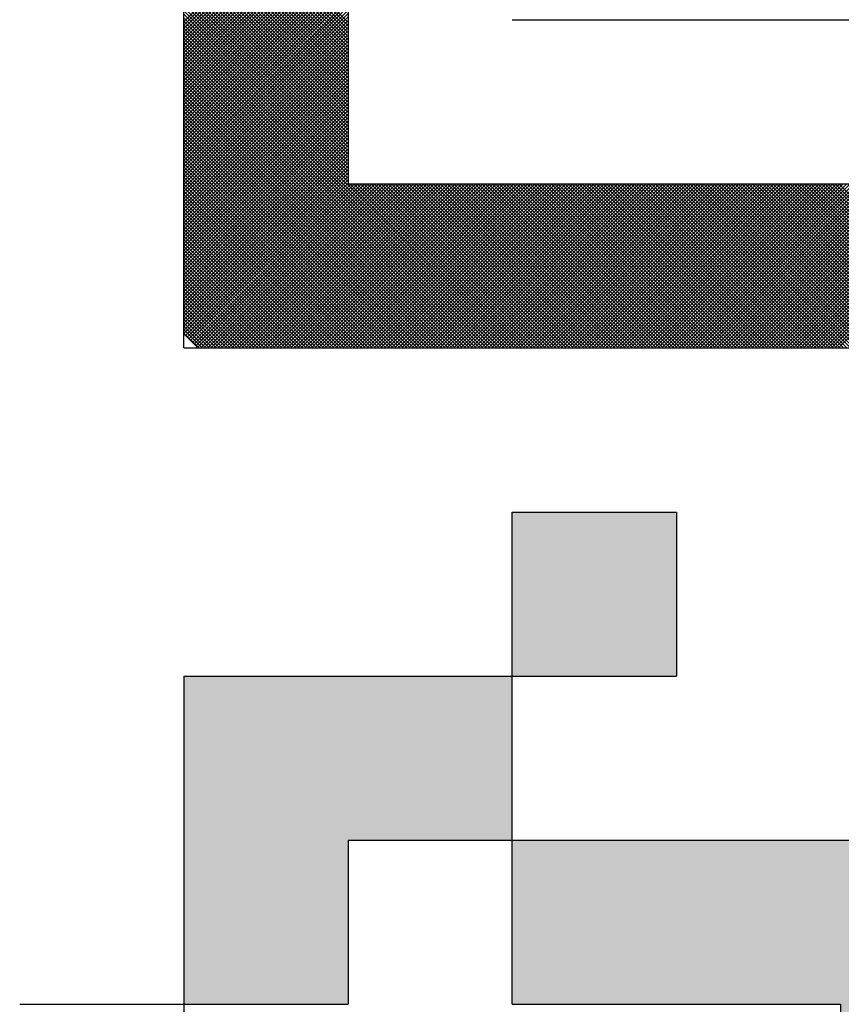
# Model space of a CAD drawing. Units: millimetres. Extents: x 0 to 1741, y -2 to 1188.
# Drawn here: x 448 to 450, y 532 to 535 of the extents above; entities that cross this region are included whole.
import ezdxf

# ---------------------------------------------------------------- set-up
doc = ezdxf.new("R2010")
doc.units = ezdxf.units.MM
doc.header["$LTSCALE"] = 0.739413
doc.layers.add('NoLayerName_001', color=7, linetype='Continuous')
doc.layers.add('NoLayerName_010', color=7, linetype='Continuous')
doc.styles.get("Standard").update_dxf_attribs({"font": 'txt', "bigfont": 'extfont2'})
doc.dimstyles.get("Standard").update_dxf_attribs({"dimtxt": 2.5, "dimasz": 2.5, "dimexe": 1.25, "dimexo": 0.625, "dimtad": 1, "dimzin": 0, "dimdsep": 46, "dimtxsty": 'Standard', "dimcen": 2.5, "dimadec": 0, "dimazin": 0, "dimtfac": 0.75, "dimtmove": 0, "dimatfit": 3, "dimfxl": 1, "dimarcsym": 0})

# ---------------------------------------------------------------- blocks, each defined once
blk = doc.blocks.new('*X10')
at = {"layer": 'NoLayerName_001', "color": 7, "linetype": 'Continuous', "lineweight": 25}
for p, q in [((0, 0.7951), (0.4, 1.1951)), ((0.4, 0.7931), (0, 1.1931)), ((0, 0.7866), (0.4, 1.1866)), ((0.4, 0.7847), (0, 1.1847)), ((0, 0.7782), (0.4, 1.1782)), ((0.4, 0.7763), (0, 1.1763)), ((0, 0.7697), (0.4, 1.1697)), ((0.4, 0.7678), (0, 1.1678)), ((0, 0.7613), (0.4, 1.1613)), ((0.4, 0.7594), (0, 1.1594)), ((0, 0.7528), (0.4, 1.1528)), ((0.4, 0.7509), (0, 1.1509)), ((0, 0.7444), (0.4, 1.1444)), ((0.4, 0.7425), (0, 1.1425)), ((0, 0.736), (0.4, 1.136)), ((0.4, 0.734), (0, 1.134)), ((0, 0.7275), (0.4, 1.1275)), ((0.4, 0.7256), (0, 1.1256)), ((0, 0.7191), (0.4, 1.1191)), ((0.4, 0.7171), (0, 1.1171)), ((0, 0.7106), (0.4, 1.1106)), ((0.4, 0.7087), (0, 1.1087)), ((0, 0.7022), (0.4, 1.1022)), ((0.4, 0.7002), (0, 1.1002)), ((0, 0.6937), (0.4, 1.0937)), ((0.4, 0.6918), (0, 1.0918)), ((0, 0.6853), (0.4, 1.0853)), ((0.4, 0.6834), (0, 1.0834)), ((0, 0.6768), (0.4, 1.0768)), ((0.4, 0.6749), (0, 1.0749)), ((0, 0.6684), (0.4, 1.0684)), ((0.4, 0.6665), (0, 1.0665)), ((0, 0.6599), (0.4, 1.0599)), ((0.4, 0.658), (0, 1.058)), ((0, 0.6515), (0.4, 1.0515)), ((0.4, 0.6496), (0, 1.0496)), ((0, 0.6431), (0.4, 1.0431)), ((0.4, 0.6411), (0, 1.0411)), ((0, 0.6346), (0.4, 1.0346)), ((0.4, 0.6327), (0, 1.0327)), ((0, 0.6262), (0.4, 1.0262)), ((0.4, 0.6242), (0, 1.0242)), ((0, 0.6177), (0.4, 1.0177)), ((0.4, 0.6158), (0, 1.0158)), ((0, 0.6093), (0.4, 1.0093)), ((0.4, 0.6073), (0, 1.0073)), ((0, 0.6008), (0.4, 1.0008)), ((0.4, 0.5989), (0, 0.9989)), ((0, 0.5924), (0.4, 0.9924)), ((0.4, 0.5904), (0, 0.9904)), ((0, 0.5839), (0.4, 0.9839)), ((0.4, 0.582), (0, 0.982)), ((0, 0.5755), (0.4, 0.9755)), ((0.4, 0.5736), (0, 0.9736)), ((0, 0.567), (0.4, 0.967)), ((0.4, 0.5651), (0, 0.9651)), ((0, 0.5586), (0.4, 0.9586)), ((0.4, 0.5567), (0, 0.9567)), ((0, 0.5502), (0.4, 0.9502)), ((0.4, 0.5482), (0, 0.9482)), ((0, 0.5417), (0.4, 0.9417)), ((0.4, 0.5398), (0, 0.9398)), ((0, 0.5333), (0.4, 0.9333)), ((0.4, 0.5313), (0, 0.9313)), ((0, 0.5248), (0.4, 0.9248)), ((0.4, 0.5229), (0, 0.9229)), ((0, 0.5164), (0.4, 0.9164)), ((0.4, 0.5144), (0, 0.9144)), ((0, 0.5079), (0.4, 0.9079)), ((0.4, 0.506), (0, 0.906)), ((0, 0.4995), (0.4, 0.8995)), ((0.4, 0.4975), (0, 0.8975)), ((0, 0.491), (0.4, 0.891)), ((0.4, 0.4891), (0, 0.8891)), ((0, 0.4826), (0.4, 0.8826)), ((0.4, 0.4807), (0, 0.8807)), ((0, 0.4741), (0.4, 0.8741)), ((0.4, 0.4722), (0, 0.8722)), ((0, 0.4657), (0.4, 0.8657)), ((0.4, 0.4638), (0, 0.8638)), ((0, 0.4572), (0.4, 0.8572)), ((0.4, 0.4553), (0, 0.8553)), ((0, 0.4488), (0.4, 0.8488)), ((0.4, 0.4469), (0, 0.8469)), ((0, 0.4404), (0.4, 0.8404)), ((0.4, 0.4384), (0, 0.8384)), ((0, 0.4319), (0.4, 0.8319)), ((0.4, 0.43), (0, 0.83)), ((0, 0.4235), (0.4, 0.8235)), ((0.4, 0.4215), (0, 0.8215)), ((0, 0.415), (0.4, 0.815)), ((0.4, 0.4131), (0, 0.8131)), ((0, 0.4066), (0.4, 0.8066)), ((0.4, 0.4046), (0, 0.8046)), ((0, 0.3981), (0.4, 0.7981)), ((0.7962, 0), (0, 0.7962)), ((0, 0.3897), (0.4, 0.7897)), ((0.7877, 0), (0, 0.7878)), ((0, 0.3812), (0.4, 0.7812)), ((0.7793, 0), (0, 0.7793)), ((0, 0.3728), (0.4, 0.7728)), ((0.7709, 0), (0, 0.7709)), ((0, 0.3643), (0.4, 0.7643)), ((0.7624, 0), (0, 0.7624)), ((0, 0.3559), (0.4, 0.7559)), ((0.754, 0), (0, 0.754)), ((0, 0.3475), (0.4, 0.7475)), ((0.7455, 0), (0, 0.7455)), ((0, 0.339), (0.4, 0.739)), ((0.7371, 0), (0, 0.7371)), ((0, 0.3306), (0.4, 0.7306)), ((0.7286, 0), (0, 0.7286)), ((0, 0.3221), (0.4, 0.7221)), ((0.7202, 0), (0, 0.7202)), ((0, 0.3137), (0.4, 0.7137)), ((0.7117, 0), (0, 0.7117)), ((0, 0.3052), (0.4, 0.7052)), ((0.7033, 0), (0, 0.7033)), ((0, 0.2968), (0.4, 0.6968)), ((0.6948, 0), (0, 0.6948)), ((0, 0.2883), (0.4, 0.6883)), ((0.6864, 0), (0, 0.6864)), ((0, 0.2799), (0.4, 0.6799)), ((0.678, 0), (0, 0.678)), ((0, 0.2714), (0.4, 0.6714)), ((0.6695, 0), (0, 0.6695)), ((0, 0.263), (0.4, 0.663)), ((0.6611, 0), (0, 0.6611)), ((0, 0.2546), (0.4, 0.6546)), ((0.6526, 0), (0, 0.6526)), ((0, 0.2461), (0.4, 0.6461)), ((0.6442, 0), (0, 0.6442)), ((0, 0.2377), (0.4, 0.6377)), ((0.6357, 0), (0, 0.6357)), ((0, 0.2292), (0.4, 0.6292)), ((0.6273, 0), (0, 0.6273)), ((0, 0.2208), (0.4, 0.6208)), ((0.6188, 0), (0, 0.6188)), ((0, 0.2123), (0.4, 0.6123)), ((0.6104, 0), (0, 0.6104)), ((0, 0.2039), (0.4, 0.6039)), ((0.6019, 0), (0, 0.6019)), ((0, 0.1954), (0.4, 0.5954)), ((0.5935, 0), (0, 0.5935)), ((0, 0.187), (0.4, 0.587)), ((0.585, 0), (0, 0.5851)), ((0, 0.1785), (0.4, 0.5785)), ((0.5766, 0), (0, 0.5766)), ((0, 0.1701), (0.4, 0.5701)), ((0.5682, 0), (0, 0.5682)), ((0, 0.1616), (0.4, 0.5616)), ((0.5597, 0), (0, 0.5597)), ((0, 0.1532), (0.4, 0.5532)), ((0.5513, 0), (0, 0.5513)), ((0, 0.1448), (0.4, 0.5448)), ((0.5428, 0), (0, 0.5428)), ((0, 0.1363), (0.4, 0.5363)), ((0.5344, 0), (0, 0.5344)), ((0, 0.1279), (0.4, 0.5279)), ((0.5259, 0), (0, 0.5259)), ((0, 0.1194), (0.4, 0.5194)), ((0.5175, 0), (0, 0.5175)), ((0, 0.111), (0.4, 0.511)), ((0.509, 0), (0, 0.509)), ((0, 0.1025), (0.4, 0.5025)), ((0.5006, 0), (0, 0.5006)), ((0, 0.0941), (0.4, 0.4941)), ((0.4921, 0), (0, 0.4922)), ((0, 0.0856), (0.4, 0.4856)), ((0.4837, 0), (0, 0.4837)), ((0, 0.0772), (0.4, 0.4772)), ((0.4753, 0), (0, 0.4753)), ((0, 0.0687), (0.4, 0.4687)), ((0.4668, 0), (0, 0.4668)), ((0, 0.0603), (0.4, 0.4603)), ((0.4584, 0), (0, 0.4584)), ((0, 0.0519), (0.4, 0.4519)), ((0.4499, 0), (0, 0.4499)), ((0, 0.0434), (0.4, 0.4434)), ((0.4415, 0), (0, 0.4415)), ((0, 0.035), (0.4, 0.435)), ((0.433, 0), (0, 0.433)), ((0.4246, 0), (0, 0.4246)), ((0.4161, 0), (0, 0.4161)), ((0.0038, 0.0303), (0.4, 0.4265)), ((0.008, 0.0261), (0.4, 0.4181)), ((0.0123, 0.0219), (0.4, 0.4096)), ((0.4077, 0), (0, 0.4077)), ((0.3992, 0), (0, 0.3992)), ((0.3908, 0), (0, 0.3908)), ((0.0165, 0.0177), (0.4, 0.4012)), ((0.0207, 0.0134), (0.4073, 0.4)), ((0.0249, 0.0092), (0.4157, 0.4)), ((0.0292, 0.005), (0.4242, 0.4)), ((0.0334, 0.0008), (0.4326, 0.4)), ((0.0411, 0), (0.4411, 0.4)), ((0.0495, 0), (0.4495, 0.4)), ((0.058, 0), (0.458, 0.4)), ((0.0664, 0), (0.4664, 0.4)), ((0.0748, 0), (0.4748, 0.4)), ((0.0833, 0), (0.4833, 0.4)), ((0.0917, 0), (0.4917, 0.4)), ((0.1002, 0), (0.5002, 0.4)), ((0.1086, 0), (0.5086, 0.4)), ((0.1171, 0), (0.5171, 0.4)), ((0.1255, 0), (0.5255, 0.4)), ((0.134, 0), (0.534, 0.4)), ((0.1424, 0), (0.5424, 0.4)), ((0.1509, 0), (0.5509, 0.4)), ((0.1593, 0), (0.5593, 0.4)), ((0.1677, 0), (0.5677, 0.4)), ((0.1762, 0), (0.5762, 0.4)), ((0.1846, 0), (0.5846, 0.4)), ((0.1931, 0), (0.5931, 0.4)), ((0.2015, 0), (0.6015, 0.4)), ((0.21, 0), (0.61, 0.4)), ((0.2184, 0), (0.6184, 0.4)), ((0.2269, 0), (0.6269, 0.4)), ((0.2353, 0), (0.6353, 0.4)), ((0.2438, 0), (0.6438, 0.4)), ((0.2522, 0), (0.6522, 0.4)), ((0.2607, 0), (0.6607, 0.4)), ((0.2691, 0), (0.6691, 0.4)), ((0.2775, 0), (0.6775, 0.4)), ((0.286, 0), (0.686, 0.4)), ((0.2944, 0), (0.6944, 0.4)), ((0.3029, 0), (0.7029, 0.4)), ((0.3113, 0), (0.7113, 0.4)), ((0.3198, 0), (0.7198, 0.4)), ((0.3282, 0), (0.7282, 0.4)), ((0.3367, 0), (0.7367, 0.4)), ((0.3451, 0), (0.7451, 0.4)), ((0.3536, 0), (0.7536, 0.4)), ((0.362, 0), (0.762, 0.4)), ((0.3704, 0), (0.7704, 0.4)), ((0.3789, 0), (0.7789, 0.4)), ((0.3873, 0), (0.7873, 0.4)), ((0.3958, 0), (0.7958, 0.4)), ((0.4042, 0), (0.8042, 0.4)), ((0.8046, 0), (0.4046, 0.4)), ((0.4127, 0), (0.8127, 0.4)), ((0.8131, 0), (0.4131, 0.4)), ((0.4211, 0), (0.8211, 0.4)), ((0.8215, 0), (0.4215, 0.4)), ((0.4296, 0), (0.8296, 0.4)), ((0.83, 0), (0.43, 0.4)), ((0.438, 0), (0.838, 0.4)), ((0.8384, 0), (0.4384, 0.4)), ((0.4465, 0), (0.8465, 0.4)), ((0.8469, 0), (0.4469, 0.4)), ((0.4549, 0), (0.8549, 0.4)), ((0.8553, 0), (0.4553, 0.4)), ((0.4633, 0), (0.8633, 0.4)), ((0.8638, 0), (0.4638, 0.4)), ((0.4718, 0), (0.8718, 0.4)), ((0.8722, 0), (0.4722, 0.4)), ((0.4802, 0), (0.8802, 0.4)), ((0.8806, 0), (0.4806, 0.4)), ((0.4887, 0), (0.8887, 0.4)), ((0.8891, 0), (0.4891, 0.4)), ((0.4971, 0), (0.8971, 0.4)), ((0.8975, 0), (0.4975, 0.4)), ((0.5056, 0), (0.9056, 0.4)), ((0.906, 0), (0.506, 0.4)), ((0.514, 0), (0.914, 0.4)), ((0.9144, 0), (0.5144, 0.4)), ((0.5225, 0), (0.9225, 0.4)), ((0.9229, 0), (0.5229, 0.4)), ((0.5309, 0), (0.9309, 0.4)), ((0.9313, 0), (0.5313, 0.4)), ((0.5394, 0), (0.9394, 0.4)), ((0.9398, 0), (0.5398, 0.4)), ((0.5478, 0), (0.9478, 0.4)), ((0.9482, 0), (0.5482, 0.4)), ((0.5563, 0), (0.9563, 0.4)), ((0.9567, 0), (0.5567, 0.4)), ((0.5647, 0), (0.9647, 0.4)), ((0.9651, 0), (0.5651, 0.4)), ((0.5731, 0), (0.9731, 0.4)), ((0.9736, 0), (0.5736, 0.4)), ((0.5816, 0), (0.9816, 0.4)), ((0.982, 0), (0.582, 0.4)), ((0.59, 0), (0.99, 0.4)), ((0.9904, 0), (0.5904, 0.4)), ((0.5985, 0), (0.9985, 0.4)), ((0.9989, 0), (0.5989, 0.4)), ((0.6069, 0), (1.0069, 0.4)), ((1.0073, 0), (0.6073, 0.4)), ((0.6154, 0), (1.0154, 0.4)), ((1.0158, 0), (0.6158, 0.4)), ((0.6238, 0), (1.0238, 0.4)), ((1.0242, 0), (0.6242, 0.4)), ((0.6323, 0), (1.0323, 0.4)), ((1.0327, 0), (0.6327, 0.4)), ((0.6407, 0), (1.0407, 0.4)), ((1.0411, 0), (0.6411, 0.4)), ((0.6492, 0), (1.0492, 0.4)), ((1.0496, 0), (0.6496, 0.4)), ((0.6576, 0), (1.0576, 0.4)), ((1.058, 0), (0.658, 0.4)), ((0.666, 0), (1.066, 0.4)), ((1.0665, 0), (0.6665, 0.4)), ((0.6745, 0), (1.0745, 0.4)), ((1.0749, 0), (0.6749, 0.4)), ((0.6829, 0), (1.0829, 0.4)), ((1.0833, 0), (0.6833, 0.4)), ((0.6914, 0), (1.0914, 0.4)), ((1.0918, 0), (0.6918, 0.4)), ((0.6998, 0), (1.0998, 0.4)), ((1.1002, 0), (0.7002, 0.4)), ((0.7083, 0), (1.1083, 0.4)), ((1.1087, 0), (0.7087, 0.4)), ((0.7167, 0), (1.1167, 0.4)), ((1.1171, 0), (0.7171, 0.4)), ((0.7252, 0), (1.1252, 0.4)), ((1.1256, 0), (0.7256, 0.4)), ((0.7336, 0), (1.1336, 0.4)), ((1.134, 0), (0.734, 0.4)), ((0.7421, 0), (1.1421, 0.4)), ((1.1425, 0), (0.7425, 0.4)), ((0.7505, 0), (1.1505, 0.4)), ((1.1509, 0), (0.7509, 0.4)), ((0.7589, 0), (1.1589, 0.4)), ((1.1594, 0), (0.7594, 0.4)), ((0.7674, 0), (1.1674, 0.4)), ((1.1678, 0), (0.7678, 0.4)), ((0.7758, 0), (1.1758, 0.4)), ((1.1762, 0), (0.7762, 0.4)), ((0.7843, 0), (1.1843, 0.4)), ((1.1847, 0), (0.7847, 0.4)), ((0.7927, 0), (1.1927, 0.4)), ((1.1931, 0), (0.7931, 0.4)), ((0.8012, 0), (1.2012, 0.4)), ((1.2016, 0), (0.8016, 0.4)), ((0.8096, 0), (1.2096, 0.4)), ((1.21, 0), (0.81, 0.4)), ((0.8181, 0), (1.2181, 0.4)), ((1.2185, 0), (0.8185, 0.4)), ((0.8265, 0), (1.2265, 0.4)), ((1.2269, 0), (0.8269, 0.4)), ((0.835, 0), (1.235, 0.4)), ((1.2354, 0), (0.8354, 0.4)), ((0.8434, 0), (1.2434, 0.4)), ((1.2438, 0), (0.8438, 0.4)), ((0.8519, 0), (1.2519, 0.4)), ((1.2523, 0), (0.8523, 0.4)), ((0.8603, 0), (1.2603, 0.4)), ((1.2607, 0), (0.8607, 0.4)), ((0.8687, 0), (1.2687, 0.4)), ((1.2692, 0), (0.8692, 0.4)), ((0.8772, 0), (1.2772, 0.4)), ((1.2776, 0), (0.8776, 0.4)), ((0.8856, 0), (1.2856, 0.4)), ((1.286, 0), (0.886, 0.4)), ((0.8941, 0), (1.2941, 0.4)), ((1.2945, 0), (0.8945, 0.4)), ((0.9025, 0), (1.3025, 0.4)), ((1.3029, 0), (0.9029, 0.4)), ((0.911, 0), (1.311, 0.4)), ((1.3114, 0), (0.9114, 0.4)), ((0.9194, 0), (1.3194, 0.4)), ((1.3198, 0), (0.9198, 0.4)), ((0.9279, 0), (1.3279, 0.4)), ((1.3283, 0), (0.9283, 0.4)), ((0.9363, 0), (1.3363, 0.4)), ((1.3367, 0), (0.9367, 0.4)), ((0.9448, 0), (1.3448, 0.4)), ((1.3452, 0), (0.9452, 0.4)), ((0.9532, 0), (1.3532, 0.4)), ((1.3536, 0), (0.9536, 0.4)), ((0.9616, 0), (1.3616, 0.4)), ((1.3621, 0), (0.9621, 0.4)), ((0.9701, 0), (1.3701, 0.4)), ((1.3705, 0), (0.9705, 0.4)), ((0.9785, 0), (1.3785, 0.4)), ((1.3789, 0), (0.9789, 0.4)), ((0.987, 0), (1.387, 0.4)), ((1.3874, 0), (0.9874, 0.4)), ((0.9954, 0), (1.3954, 0.4)), ((1.3958, 0), (0.9958, 0.4)), ((1.0039, 0), (1.4039, 0.4)), ((1.4043, 0), (1.0043, 0.4)), ((1.0123, 0), (1.4123, 0.4)), ((1.4127, 0), (1.0127, 0.4)), ((1.0208, 0), (1.4208, 0.4)), ((1.4212, 0), (1.0212, 0.4)), ((1.0292, 0), (1.4292, 0.4)), ((1.4296, 0), (1.0296, 0.4)), ((1.0377, 0), (1.4377, 0.4)), ((1.4381, 0), (1.0381, 0.4)), ((1.0461, 0), (1.4461, 0.4)), ((1.4465, 0), (1.0465, 0.4)), ((1.0545, 0), (1.4545, 0.4)), ((1.455, 0), (1.055, 0.4)), ((1.063, 0), (1.463, 0.4)), ((1.4634, 0), (1.0634, 0.4)), ((1.0714, 0), (1.4714, 0.4)), ((1.4718, 0), (1.0718, 0.4)), ((1.0799, 0), (1.4799, 0.4)), ((1.4803, 0), (1.0803, 0.4)), ((1.0883, 0), (1.4883, 0.4)), ((1.4887, 0), (1.0887, 0.4)), ((1.0968, 0), (1.4968, 0.4)), ((1.4972, 0), (1.0972, 0.4)), ((1.1052, 0), (1.5052, 0.4)), ((1.5056, 0), (1.1056, 0.4)), ((1.1137, 0), (1.5137, 0.4)), ((1.5141, 0), (1.1141, 0.4)), ((1.1221, 0), (1.5221, 0.4)), ((1.5225, 0), (1.1225, 0.4)), ((1.1306, 0), (1.5306, 0.4)), ((1.531, 0), (1.131, 0.4)), ((1.139, 0), (1.539, 0.4)), ((1.5394, 0), (1.1394, 0.4)), ((1.1475, 0), (1.5475, 0.4)), ((1.5479, 0), (1.1479, 0.4)), ((1.1559, 0), (1.5559, 0.4)), ((1.5563, 0), (1.1563, 0.4)), ((1.1643, 0), (1.5643, 0.4)), ((1.5648, 0), (1.1648, 0.4)), ((1.1728, 0), (1.5728, 0.4)), ((1.5732, 0), (1.1732, 0.4)), ((1.1812, 0), (1.5812, 0.4)), ((1.5816, 0), (1.1816, 0.4)), ((1.1897, 0), (1.5897, 0.4)), ((1.5901, 0), (1.1901, 0.4)), ((1.1981, 0), (1.5981, 0.4)), ((1.5985, 0), (1.1985, 0.4)), ((1.2066, 0), (1.6066, 0.4)), ((1.607, 0), (1.207, 0.4)), ((1.215, 0), (1.615, 0.4)), ((1.6154, 0), (1.2154, 0.4)), ((1.2235, 0), (1.6235, 0.4)), ((1.6239, 0), (1.2239, 0.4)), ((1.2319, 0), (1.6319, 0.4)), ((1.6323, 0), (1.2323, 0.4)), ((1.2404, 0), (1.6404, 0.4)), ((1.6408, 0), (1.2408, 0.4)), ((1.2488, 0), (1.6488, 0.4)), ((1.6492, 0), (1.2492, 0.4)), ((1.2572, 0), (1.6572, 0.4)), ((1.6577, 0), (1.2577, 0.4)), ((1.2657, 0), (1.6657, 0.4)), ((1.6661, 0), (1.2661, 0.4)), ((1.2741, 0), (1.6741, 0.4)), ((1.6745, 0), (1.2745, 0.4)), ((1.2826, 0), (1.6826, 0.4)), ((1.683, 0), (1.283, 0.4)), ((1.291, 0), (1.691, 0.4)), ((1.6914, 0), (1.2914, 0.4)), ((1.2995, 0), (1.6995, 0.4)), ((1.6999, 0), (1.2999, 0.4)), ((1.3079, 0), (1.7079, 0.4)), ((1.7083, 0), (1.3083, 0.4)), ((1.3164, 0), (1.7164, 0.4)), ((1.7168, 0), (1.3168, 0.4)), ((1.3248, 0), (1.7248, 0.4)), ((1.7252, 0), (1.3252, 0.4)), ((1.3333, 0), (1.7333, 0.4)), ((1.7337, 0), (1.3337, 0.4)), ((1.3417, 0), (1.7417, 0.4)), ((1.7421, 0), (1.3421, 0.4)), ((1.3501, 0), (1.7501, 0.4)), ((1.7506, 0), (1.3506, 0.4)), ((1.3586, 0), (1.7586, 0.4)), ((1.759, 0), (1.359, 0.4)), ((1.367, 0), (1.767, 0.4)), ((1.7674, 0), (1.3674, 0.4)), ((1.3755, 0), (1.7755, 0.4)), ((1.7759, 0), (1.3759, 0.4)), ((1.3839, 0), (1.7839, 0.4)), ((1.7843, 0), (1.3843, 0.4)), ((1.3924, 0), (1.7924, 0.4)), ((1.7928, 0), (1.3928, 0.4)), ((1.4008, 0), (1.8008, 0.4)), ((1.8012, 0), (1.4012, 0.4)), ((1.4093, 0), (1.8093, 0.4)), ((1.8097, 0), (1.4097, 0.4)), ((1.4177, 0), (1.8177, 0.4)), ((1.8181, 0), (1.4181, 0.4)), ((1.4262, 0), (1.8262, 0.4)), ((1.8266, 0), (1.4266, 0.4)), ((1.4346, 0), (1.8346, 0.4)), ((1.835, 0), (1.435, 0.4)), ((1.4431, 0), (1.8431, 0.4)), ((1.8435, 0), (1.4435, 0.4)), ((1.4515, 0), (1.8515, 0.4)), ((1.8519, 0), (1.4519, 0.4)), ((1.4599, 0), (1.8599, 0.4)), ((1.8604, 0), (1.4604, 0.4)), ((1.4684, 0), (1.8684, 0.4)), ((1.8688, 0), (1.4688, 0.4)), ((1.4768, 0), (1.8768, 0.4)), ((1.8772, 0), (1.4772, 0.4)), ((1.4853, 0), (1.8853, 0.4)), ((1.8857, 0), (1.4857, 0.4)), ((1.4937, 0), (1.8937, 0.4)), ((1.8941, 0), (1.4941, 0.4)), ((1.5022, 0), (1.9022, 0.4)), ((1.9026, 0), (1.5026, 0.4)), ((1.5106, 0), (1.9106, 0.4)), ((1.911, 0), (1.511, 0.4)), ((1.5191, 0), (1.9191, 0.4)), ((1.9195, 0), (1.5195, 0.4)), ((1.5275, 0), (1.9275, 0.4)), ((1.9279, 0), (1.5279, 0.4)), ((1.536, 0), (1.936, 0.4)), ((1.9364, 0), (1.5364, 0.4)), ((1.5444, 0), (1.9444, 0.4)), ((1.9448, 0), (1.5448, 0.4)), ((1.5528, 0), (1.9528, 0.4)), ((1.9533, 0), (1.5533, 0.4)), ((1.5613, 0), (1.9613, 0.4)), ((1.9617, 0), (1.5617, 0.4)), ((1.5697, 0), (1.9697, 0.4)), ((1.9701, 0), (1.5701, 0.4)), ((1.5782, 0), (1.9782, 0.4)), ((1.9786, 0), (1.5786, 0.4)), ((1.5866, 0), (1.9866, 0.4)), ((1.987, 0), (1.587, 0.4)), ((1.5951, 0), (1.9951, 0.4)), ((1.9955, 0), (1.5955, 0.4)), ((0.3824, 0), (0, 0.3824)), ((0.3739, 0), (0, 0.3739)), ((0.3655, 0), (0, 0.3655)), ((0.357, 0), (0, 0.357)), ((0.3486, 0), (0, 0.3486)), ((0.3401, 0), (0, 0.3401)), ((0.3317, 0), (0, 0.3317)), ((0.3232, 0), (0, 0.3232)), ((0.3148, 0), (0, 0.3148)), ((0.3063, 0), (0, 0.3063)), ((0.2979, 0), (0, 0.2979)), ((0.2894, 0), (0, 0.2895)), ((0.281, 0), (0, 0.281)), ((0.2726, 0), (0, 0.2726)), ((0.2641, 0), (0, 0.2641)), ((0.2557, 0), (0, 0.2557)), ((0.2472, 0), (0, 0.2472)), ((0.2388, 0), (0, 0.2388)), ((0.2303, 0), (0, 0.2303)), ((0.2219, 0), (0, 0.2219)), ((0.2134, 0), (0, 0.2134)), ((0.205, 0), (0, 0.205)), ((0.1965, 0), (0, 0.1966)), ((0.1881, 0), (0, 0.1881)), ((0.1797, 0), (0, 0.1797)), ((0.1712, 0), (0, 0.1712)), ((0.1628, 0), (0, 0.1628)), ((0.1543, 0), (0, 0.1543)), ((0.1459, 0), (0, 0.1459)), ((0.1374, 0), (0, 0.1374)), ((0.129, 0), (0, 0.129)), ((0.1205, 0), (0, 0.1205)), ((0.1121, 0), (0, 0.1121)), ((0.1036, 0), (0, 0.1036)), ((0.0952, 0), (0, 0.0952)), ((0.0868, 0), (0, 0.0868)), ((0.0783, 0), (0, 0.0783)), ((0.0699, 0), (0, 0.0699)), ((0.0614, 0), (0, 0.0614)), ((0.053, 0), (0, 0.053)), ((0.0445, 0), (0, 0.0445)), ((0.0361, 0), (0, 0.0361))]:
    blk.add_line(p, q, dxfattribs=at)
blk = doc.blocks.new('_OPEN30')
at = {"color": 0, "linetype": 'ByBlock', "lineweight": -2}
for p, q in [((-1, 0.267949), (0, 0)), ((0, 0), (-1, -0.267949)), ((0, 0), (-1, 0))]:
    blk.add_line(p, q, dxfattribs=at)
blk = doc.blocks.new('*D22')
at = {"layer": 'Defpoints', "color": 0}
for p in [(424.1847, 896.3347), (418.1847, 396.3347), (817.8929, 396.3347)]:
    blk.add_point(p, dxfattribs=at)
at = {"layer": 'NoLayerName_001', "color": 0, "linetype": 'Continuous', "lineweight": 25}
for p, q in [((424.9847, 896.3347), (829.0929, 896.3347)), ((817.8929, 890.3347), (817.8929, 402.3347)), ((418.9847, 396.3347), (829.0929, 396.3347))]:
    blk.add_line(p, q, dxfattribs=at)
at = {"layer": 'NoLayerName_001', "color": 0, "lineweight": 25, "xscale": 6, "yscale": 6, "zscale": 6}
for p, rotation in [((817.8929, 896.3347), 90), ((817.8929, 396.3347), 270)]:
    blk.add_blockref('_OPEN30', p, dxfattribs=dict(at, rotation=rotation))
at = {"layer": 'NoLayerName_001', "color": 0, "lineweight": 25, "insert": (807.7669, 646.6868), "char_height": 12, "attachment_point": 5, "rotation": 90}
blk.add_mtext('(500)', dxfattribs=at)

msp = doc.modelspace()

# ---------------------------------------------------------------- hatches: boundary and pattern name
at = {"layer": 'NoLayerName_001', "linetype": 'Continuous', "lineweight": 25}
h = msp.add_hatch(color=7, dxfattribs=at)
h.dxf.hatch_style = 1
h.paths.add_polyline_path([(450.0847, 533.4347), (450.0847, 533.0347), (449.6847, 533.0347), (449.6847, 533.4347)])
h = msp.add_hatch(color=7, dxfattribs=at)
h.dxf.hatch_style = 1
h.paths.add_polyline_path([(449.6847, 533.0347), (449.6847, 532.6347), (449.2847, 532.6347), (449.2847, 532.2347), (448.8847, 532.2347), (448.8847, 532.6347), (448.8847, 533.0347), (449.2847, 533.0347)])
h = msp.add_hatch(color=7, dxfattribs=at)
h.dxf.hatch_style = 1
h.paths.add_polyline_path([(451.6847, 532.2347), (451.6847, 531.8163), (450.4847, 531.8163), (450.4847, 532.2347), (449.6847, 532.2347), (449.6847, 532.6347), (450.0847, 532.6347), (451.2847, 532.6347), (451.2847, 532.2347)])

# ---------------------------------------------------------------- linework, layer by layer
at = {"layer": 'NoLayerName_001', "color": 7, "linetype": 'Continuous', "lineweight": 25}
for p, q in [((448.8847, 533.8347), (448.8847, 536.6347)), ((448.8847, 533.8347), (451.6847, 533.8347)), ((450.0847, 532.6347), (451.2847, 532.6347)), ((449.6847, 532.2347), (450.4847, 532.2347)), ((450.4847, 532.2347), (450.4847, 531.8163))]:
    msp.add_line(p, q, dxfattribs=at)
at = {"layer": 'NoLayerName_010', "color": 7, "linetype": 'Continuous', "lineweight": 25}
for p, q in [((449.2847, 536.6347), (449.2847, 534.2347)), ((449.6847, 534.6347), (450.8847, 534.6347)), ((449.2847, 534.2347), (451.6847, 534.2347)), ((448.9188, 533.8347), (448.8847, 533.8689)), ((449.6847, 532.2347), (449.6847, 533.4347)), ((449.6847, 533.4347), (450.0847, 533.4347)), ((450.0847, 533.4347), (450.0847, 533.0347)), ((448.8847, 533.0347), (450.0847, 533.0347)), ((448.8847, 533.0347), (448.8847, 530.6347)), ((449.2847, 532.6347), (450.0847, 532.6347)), ((449.2847, 532.6347), (449.2847, 532.2347)), ((448.4847, 532.2347), (449.2847, 532.2347))]:
    msp.add_line(p, q, dxfattribs=at)

# ---------------------------------------------------------------- block references
at = {"color": 7, "linetype": 'Continuous', "lineweight": 25}
msp.add_blockref('*X10', (448.8847, 533.8347), dxfattribs=at)

# ---------------------------------------------------------------- dimensions: what is measured, and where the dimension line sits
at = {"layer": 'NoLayerName_001', "color": 7, "linetype": 'Continuous', "lineweight": 25}
dim = msp.add_linear_dim(base=(817.8929, 396.3347), p1=(424.1847, 896.3347), p2=(418.1847, 396.3347), angle=270, dimstyle='Standard', override={"dimtxt": 12, "dimasz": 6, "dimexe": 11.2, "dimexo": 0.8, "dimgap": 4, "dimzin": 8, "dimpost": '(<>)', "dimblk": 'OPEN30', "dimclrd": 0, "dimclre": 0, "dimclrt": 0, "dimtp": 0, "dimtm": 0, "dimlwd": 25, "dimlwe": 25}, dxfattribs=at)
dim.commit()
dim.dimension.update_dxf_attribs({"geometry": '*D22', "text_midpoint": (817.8929, 646.6868), "dimtype": 160})

doc.saveas('drawing.dxf')
